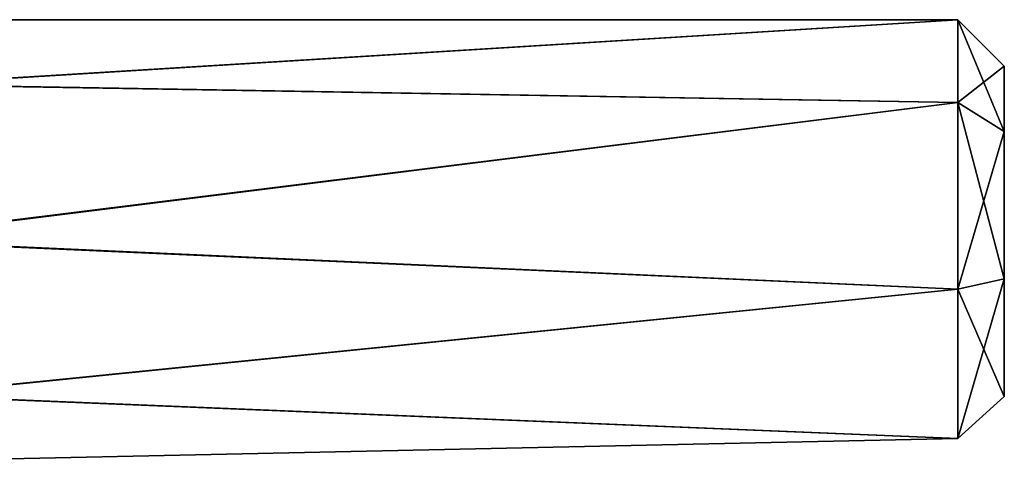
# Model space of a CAD drawing. Units: centimetres. Extents: x -562 to 503, y -7 to 5.
# Drawn here: x 1 to 3, y -7 to -6 of the extents above; entities that cross this region are included whole.
import ezdxf

# ---------------------------------------------------------------- set-up
doc = ezdxf.new("R2010")
doc.units = ezdxf.units.CM
doc.header["$MEASUREMENT"] = 0
doc.layers.add('ACAD_FREEWAY_COMPONENT_23_PR000113 - DUCHA HIG C DERIV LIFE_Mesh_0', color=7, linetype='Continuous')

msp = doc.modelspace()

# ---------------------------------------------------------------- linework, layer by layer
at = {"layer": 'ACAD_FREEWAY_COMPONENT_23_PR000113 - DUCHA HIG C DERIV LIFE_Mesh_0'}
for points in [[(3.13, -6.0718, 1.979), (0.8579, -6.0335, 2.013), (3.13, -5.8931, 2.35)], [(0.8579, -6.0335, 2.013), (0.95, -5.8931, 2.3497), (3.13, -5.8931, 2.35)], [(3.13, -5.8931, 2.35), (0.8585, -6.0326, 2.686), (3.13, -6.0718, 2.721)], [(0.95, -5.8931, 2.3497), (0.8585, -6.0326, 2.686), (3.13, -5.8931, 2.35)], [(3.13, -6.0718, 2.721), (3.23, -5.9931, 2.35), (3.13, -5.8931, 2.35)], [(3.13, -5.8931, 2.35), (3.23, -6.1341, 2.0572), (3.13, -6.0718, 1.979)], [(3.23, -5.9931, 2.35), (3.23, -6.1341, 2.0572), (3.13, -5.8931, 2.35)], [(3.23, -5.9931, 2.35), (3.13, -6.0718, 2.721), (3.23, -6.1341, 2.6428)], [(3.23, -5.9931, 2.35), (3.23, -6.1341, 2.6428), (3.23, -6.1341, 2.0572)], [(0.8585, -6.0326, 2.686), (0.7566, -6.3667, 2.8245), (3.13, -6.0718, 2.721)], [(0.8579, -6.0335, 2.013), (3.13, -6.0718, 1.979), (0.7566, -6.3683, 1.8755)], [(3.13, -6.4733, 1.8873), (0.7566, -6.3683, 1.8755), (3.13, -6.0718, 1.979)], [(3.13, -6.0718, 2.721), (0.7566, -6.3667, 2.8245), (3.13, -6.4733, 2.8127)], [(3.23, -6.1341, 2.0572), (3.23, -6.451, 1.9848), (3.13, -6.0718, 1.979)], [(3.13, -6.0718, 1.979), (3.23, -6.451, 1.9848), (3.13, -6.4733, 1.8873)], [(3.13, -6.4733, 2.8127), (3.23, -6.1341, 2.6428), (3.13, -6.0718, 2.721)], [(3.23, -6.451, 2.7152), (3.23, -6.1341, 2.6428), (3.13, -6.4733, 2.8127)], [(3.23, -6.1341, 2.6428), (3.23, -6.451, 2.7152), (3.23, -6.1341, 2.0572)], [(3.23, -6.1341, 2.0572), (3.23, -6.451, 2.7152), (3.23, -6.451, 1.9848)], [(0.858, -6.7018, 2.6869), (3.13, -6.4733, 2.8127), (0.7566, -6.3667, 2.8245)], [(0.8583, -6.7024, 2.0136), (0.7566, -6.3683, 1.8755), (3.13, -6.4733, 1.8873)], [(3.13, -6.7952, 2.5559), (3.23, -6.451, 2.7152), (3.13, -6.4733, 2.8127)], [(3.23, -6.451, 2.7152), (3.13, -6.7952, 2.5559), (3.23, -6.7051, 2.5125)], [(3.23, -6.7051, 2.1875), (3.13, -6.4733, 1.8873), (3.23, -6.451, 1.9848)], [(3.23, -6.7051, 2.1875), (3.23, -6.451, 1.9848), (3.23, -6.7051, 2.5125)], [(3.23, -6.7051, 2.5125), (3.23, -6.451, 1.9848), (3.23, -6.451, 2.7152)], [(3.13, -6.4733, 2.8127), (0.858, -6.7018, 2.6869), (3.13, -6.7952, 2.5559)], [(3.13, -6.7952, 2.1441), (0.8583, -6.7024, 2.0136), (3.13, -6.4733, 1.8873)], [(3.13, -6.4733, 1.8873), (3.23, -6.7051, 2.1875), (3.13, -6.7952, 2.1441)], [(0.858, -6.7018, 2.6869), (0.95, -6.8422, 2.35), (3.13, -6.7952, 2.5559)], [(0.8583, -6.7024, 2.0136), (3.13, -6.7952, 2.1441), (0.95, -6.8422, 2.35)], [(3.23, -6.7051, 2.1875), (3.23, -6.7051, 2.5125), (3.13, -6.7952, 2.1441)], [(3.13, -6.7952, 2.1441), (3.23, -6.7051, 2.5125), (3.13, -6.7952, 2.5559)], [(3.13, -6.7952, 2.5559), (0.95, -6.8422, 2.35), (3.13, -6.7952, 2.1441)]]:
    msp.add_3dface(points, dxfattribs=at)

doc.saveas('drawing.dxf')
